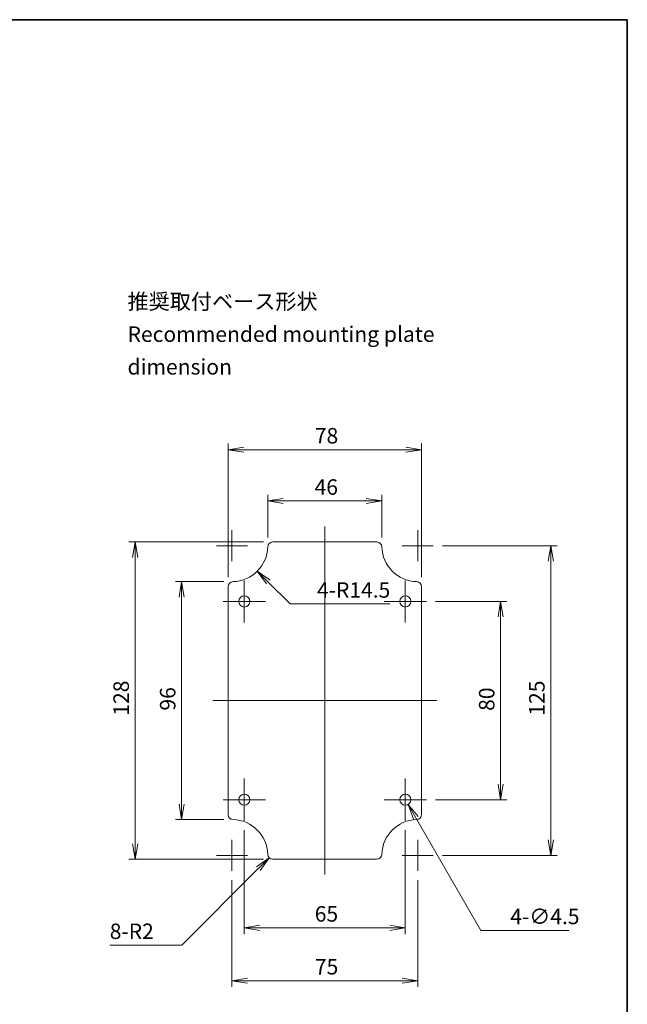
# Model space of a CAD drawing. Units: millimetres. Extents: x 0 to 3744, y 0 to 702.
# Drawn here: x 3499 to 3744, y 305 to 702 of the extents above; entities that cross this region are included whole.
import ezdxf

# ---------------------------------------------------------------- set-up
doc = ezdxf.new("R2010")
doc.units = ezdxf.units.MM
doc.header["$LTSCALE"] = 2
doc.layers.get('Defpoints').update_dxf_attribs({"lineweight": 25})
for name, color, linetype, lineweight in [('Border (ISO)', 7, 'Continuous', 35), ('Center Mark (ISO)', 131, 'Continuous', 18), ('Centerline (ISO)', 131, 'Continuous', 18), ('Dimension (ISO)', 7, 'Continuous', 18), ('Dimension (ISO) @ 1', 7, 'Continuous', 18), ('Symbol (ISO)', 7, 'Continuous', 18), ('Visible (ISO)', 7, 'Continuous', 35)]:
    doc.layers.add(name, color=color, linetype=linetype, lineweight=lineweight)
doc.styles.add('Note Text (TK)', font='MS PGothic.ttf')
doc.dimstyles.new('Default - Method 1b (TK)', dxfattribs={"dimscale": 2, "dimtxt": 2.5, "dimasz": 2.5, "dimexe": 1, "dimexo": 1.5, "dimgap": 1, "dimtad": 1, "dimrnd": 1e-08, "dimdsep": 46, "dimtxsty": 'Note Text (TK)', "dimblk": 'OPEN', "dimcen": 0.09, "dimdle": 5, "dimclrd": 100, "dimclre": 100, "dimclrt": 7, "dimadec": 1, "dimazin": 1, "dimtfac": 1, "dimtmove": 0, "dimatfit": 3, "dimldrblk": 'OPEN', "dimfxl": 1, "dimtolj": 1, "dimlwd": -1, "dimlwe": -1, "dimarcsym": 0})

# ---------------------------------------------------------------- blocks, each defined once
blk = doc.blocks.new('図面枠 tk図枠')
at = {"layer": 'Border (ISO)'}
for p, q in [((14.5, 289), (405.5, 289)), ((405.5, 289), (405.5, 8))]:
    blk.add_line(p, q, dxfattribs=at)
blk = doc.blocks.new('_Open')
at = {"color": 0, "linetype": 'ByBlock', "lineweight": -2}
for p, q in [((-1, 0.167), (0, 0)), ((-1, -0.167), (0, 0)), ((0, 0), (-1, 0))]:
    blk.add_line(p, q, dxfattribs=at)
blk = doc.blocks.new('*D151')
at = {"layer": 'Defpoints', "color": 0}
for p in [(3653.73, 389.67), (3655.98, 385.77)]:
    blk.add_point(p, dxfattribs=at)
at = {"layer": 'Dimension (ISO)', "color": 100}
for p, q in [((3654.63, 387.72), (3655.08, 387.72)), ((3654.86, 387.5), (3654.86, 387.95)), ((3685.3, 334.99), (3659.11, 380.36)), ((3720.94, 334.99), (3685.3, 334.99))]:
    blk.add_line(p, q, dxfattribs=at)
at = {"layer": 'Dimension (ISO)', "color": 100, "xscale": 6.25, "yscale": 6.25, "zscale": 6.25, "rotation": 120.0000000000116}
blk.add_blockref('_Open', (3655.98, 385.77), dxfattribs=at)
at = {"layer": 'Dimension (ISO)', "color": 7, "insert": (3697.25, 340.6), "char_height": 6.25, "attachment_point": 4, "style": 'Note Text (TK)'}
blk.add_mtext('\\A1;\\fMS PGothic|b0|i0;{\\H6.2250;4-∅4.5}', dxfattribs=at)
blk = doc.blocks.new('*D152')
at = {"layer": 'Defpoints', "color": 0}
for p in [(3601.35, 365.72), (3599.94, 364.31)]:
    blk.add_point(p, dxfattribs=at)
at = {"layer": 'Dimension (ISO)', "color": 100}
for p, q in [((3564.63, 329), (3595.52, 359.89)), ((3535.53, 329), (3564.63, 329))]:
    blk.add_line(p, q, dxfattribs=at)
at = {"layer": 'Dimension (ISO)', "color": 100, "xscale": 6.25, "yscale": 6.25, "zscale": 6.25, "rotation": 45}
blk.add_blockref('_Open', (3599.94, 364.31), dxfattribs=at)
at = {"layer": 'Dimension (ISO)', "color": 7, "insert": (3535.53, 334.61), "char_height": 6.25, "attachment_point": 4, "style": 'Note Text (TK)'}
blk.add_mtext('\\A1;\\fMS PGothic|b0|i0;{\\H6.2250;8-R2}', dxfattribs=at)
blk = doc.blocks.new('*D153')
at = {"layer": 'Defpoints', "color": 0}
for p in [(3601.35, 491.72), (3545.76, 363.72), (3601.35, 363.72)]:
    blk.add_point(p, dxfattribs=at)
at = {"layer": 'Dimension (ISO)', "color": 100}
for p, q in [((3597.6, 491.72), (3543.26, 491.72)), ((3545.76, 485.47), (3545.76, 369.97)), ((3597.6, 363.72), (3543.26, 363.72))]:
    blk.add_line(p, q, dxfattribs=at)
at = {"layer": 'Dimension (ISO)', "color": 100, "xscale": 6.25, "yscale": 6.25, "zscale": 6.25}
for p, rotation in [((3545.76, 491.72), 90), ((3545.76, 363.72), 270)]:
    blk.add_blockref('_Open', p, dxfattribs=dict(at, rotation=rotation))
at = {"layer": 'Dimension (ISO)', "color": 7, "insert": (3540.13, 421.6), "char_height": 6.25, "attachment_point": 4, "rotation": 90, "style": 'Note Text (TK)'}
blk.add_mtext('\\A1;128', dxfattribs=at)
blk = doc.blocks.new('*D154')
at = {"layer": 'Defpoints', "color": 0}
for p in [(3585.3, 475.73), (3564.55, 379.72), (3585.3, 379.72)]:
    blk.add_point(p, dxfattribs=at)
at = {"layer": 'Dimension (ISO)', "color": 100}
for p, q in [((3581.55, 475.73), (3562.05, 475.73)), ((3564.55, 469.48), (3564.55, 385.97)), ((3581.55, 379.72), (3562.05, 379.72))]:
    blk.add_line(p, q, dxfattribs=at)
at = {"layer": 'Dimension (ISO)', "color": 100, "xscale": 6.25, "yscale": 6.25, "zscale": 6.25}
for p, rotation in [((3564.55, 475.73), 90), ((3564.55, 379.72), 270)]:
    blk.add_blockref('_Open', p, dxfattribs=dict(at, rotation=rotation))
at = {"layer": 'Dimension (ISO)', "color": 7, "insert": (3558.93, 423.67), "char_height": 6.25, "attachment_point": 4, "rotation": 90, "style": 'Note Text (TK)'}
blk.add_mtext('\\A1;96', dxfattribs=at)
blk = doc.blocks.new('*D155')
at = {"layer": 'Defpoints', "color": 0}
for p in [(3584.86, 490.22), (3595.11, 479.97)]:
    blk.add_point(p, dxfattribs=at)
at = {"layer": 'Dimension (ISO)', "color": 100}
for p, q in [((3608.35, 466.73), (3599.53, 475.55)), ((3648.58, 466.73), (3608.35, 466.73))]:
    blk.add_line(p, q, dxfattribs=at)
at = {"layer": 'Dimension (ISO)', "color": 100, "xscale": 6.25, "yscale": 6.25, "zscale": 6.25, "rotation": 135.0000000000083}
blk.add_blockref('_Open', (3595.11, 479.97), dxfattribs=at)
at = {"layer": 'Dimension (ISO)', "color": 7, "insert": (3619.23, 472.34), "char_height": 6.25, "attachment_point": 4, "style": 'Note Text (TK)'}
blk.add_mtext('\\A1;\\fMS PGothic|b0|i0;{\\H6.2250;4-R14.5}', dxfattribs=at)
blk = doc.blocks.new('*D156')
at = {"layer": 'Defpoints', "color": 0}
for p in [(3661.36, 528.97), (3583.36, 473.73), (3661.36, 473.73)]:
    blk.add_point(p, dxfattribs=at)
at = {"layer": 'Dimension (ISO)', "color": 100}
for p, q in [((3583.36, 477.48), (3583.36, 531.47)), ((3589.61, 528.97), (3655.11, 528.97)), ((3661.36, 477.48), (3661.36, 531.47))]:
    blk.add_line(p, q, dxfattribs=at)
at = {"layer": 'Dimension (ISO)', "color": 100, "xscale": 6.25, "yscale": 6.25, "zscale": 6.25, "rotation": 180}
blk.add_blockref('_Open', (3583.36, 528.97), dxfattribs=at)
at = {"layer": 'Dimension (ISO)', "color": 100, "xscale": 6.25, "yscale": 6.25, "zscale": 6.25}
blk.add_blockref('_Open', (3661.36, 528.97), dxfattribs=at)
at = {"layer": 'Dimension (ISO)', "color": 7, "insert": (3618.33, 534.6), "char_height": 6.25, "attachment_point": 4, "style": 'Note Text (TK)'}
blk.add_mtext('\\A1;78', dxfattribs=at)
blk = doc.blocks.new('*D157')
at = {"layer": 'Defpoints', "color": 0}
for p in [(3645.37, 508.29), (3599.35, 489.78), (3645.37, 489.78)]:
    blk.add_point(p, dxfattribs=at)
at = {"layer": 'Dimension (ISO)', "color": 100}
for p, q in [((3599.35, 493.53), (3599.35, 510.79)), ((3645.37, 493.53), (3645.37, 510.79)), ((3605.6, 508.29), (3639.12, 508.29))]:
    blk.add_line(p, q, dxfattribs=at)
at = {"layer": 'Dimension (ISO)', "color": 100, "xscale": 6.25, "yscale": 6.25, "zscale": 6.25, "rotation": 180}
blk.add_blockref('_Open', (3599.35, 508.29), dxfattribs=at)
at = {"layer": 'Dimension (ISO)', "color": 100, "xscale": 6.25, "yscale": 6.25, "zscale": 6.25}
blk.add_blockref('_Open', (3645.37, 508.29), dxfattribs=at)
at = {"layer": 'Dimension (ISO)', "color": 7, "insert": (3618.22, 513.91), "char_height": 6.25, "attachment_point": 4, "style": 'Note Text (TK)'}
blk.add_mtext('\\A1;46', dxfattribs=at)
blk = doc.blocks.new('*D158')
at = {"layer": 'Defpoints', "color": 0}
for p in [(3666.11, 490.22), (3666.11, 365.22), (3713.61, 365.22)]:
    blk.add_point(p, dxfattribs=at)
at = {"layer": 'Dimension (ISO)', "color": 100}
for p, q in [((3669.86, 490.22), (3716.11, 490.22)), ((3713.61, 483.97), (3713.61, 371.47)), ((3669.86, 365.22), (3716.11, 365.22))]:
    blk.add_line(p, q, dxfattribs=at)
at = {"layer": 'Dimension (ISO)', "color": 100, "xscale": 6.25, "yscale": 6.25, "zscale": 6.25}
for p, rotation in [((3713.61, 490.22), 90), ((3713.61, 365.22), 270)]:
    blk.add_blockref('_Open', p, dxfattribs=dict(at, rotation=rotation))
at = {"layer": 'Dimension (ISO)', "color": 7, "insert": (3707.98, 421.61), "char_height": 6.25, "attachment_point": 4, "rotation": 90, "style": 'Note Text (TK)'}
blk.add_mtext('\\A1;125', dxfattribs=at)
blk = doc.blocks.new('*D159')
at = {"layer": 'Defpoints', "color": 0}
for p in [(3584.86, 358.97), (3659.86, 358.97), (3659.86, 314.67)]:
    blk.add_point(p, dxfattribs=at)
at = {"layer": 'Dimension (ISO)', "color": 100}
for p, q in [((3584.86, 355.22), (3584.86, 312.17)), ((3659.86, 355.22), (3659.86, 312.17)), ((3591.11, 314.67), (3653.61, 314.67))]:
    blk.add_line(p, q, dxfattribs=at)
at = {"layer": 'Dimension (ISO)', "color": 100, "xscale": 6.25, "yscale": 6.25, "zscale": 6.25, "rotation": 180}
blk.add_blockref('_Open', (3584.86, 314.67), dxfattribs=at)
at = {"layer": 'Dimension (ISO)', "color": 100, "xscale": 6.25, "yscale": 6.25, "zscale": 6.25}
blk.add_blockref('_Open', (3659.86, 314.67), dxfattribs=at)
at = {"layer": 'Dimension (ISO)', "color": 7, "insert": (3618.35, 320.3), "char_height": 6.25, "attachment_point": 4, "style": 'Note Text (TK)'}
blk.add_mtext('\\A1;75', dxfattribs=at)
blk = doc.blocks.new('*D160')
at = {"layer": 'Defpoints', "color": 0}
for p in [(3589.86, 379.22), (3654.86, 379.22), (3654.86, 336.01)]:
    blk.add_point(p, dxfattribs=at)
at = {"layer": 'Dimension (ISO)', "color": 100}
for p, q in [((3589.86, 375.47), (3589.86, 333.51)), ((3654.86, 375.47), (3654.86, 333.51)), ((3596.11, 336.01), (3648.61, 336.01))]:
    blk.add_line(p, q, dxfattribs=at)
at = {"layer": 'Dimension (ISO)', "color": 100, "xscale": 6.25, "yscale": 6.25, "zscale": 6.25, "rotation": 180}
blk.add_blockref('_Open', (3589.86, 336.01), dxfattribs=at)
at = {"layer": 'Dimension (ISO)', "color": 100, "xscale": 6.25, "yscale": 6.25, "zscale": 6.25}
blk.add_blockref('_Open', (3654.86, 336.01), dxfattribs=at)
at = {"layer": 'Dimension (ISO)', "color": 7, "insert": (3618.29, 341.64), "char_height": 6.25, "attachment_point": 4, "style": 'Note Text (TK)'}
blk.add_mtext('\\A1;65', dxfattribs=at)
blk = doc.blocks.new('*D161')
at = {"layer": 'Defpoints', "color": 0}
for p in [(3663.36, 467.72), (3663.36, 387.72), (3693.36, 387.72)]:
    blk.add_point(p, dxfattribs=at)
at = {"layer": 'Dimension (ISO)', "color": 100}
for p, q in [((3667.11, 467.72), (3695.86, 467.72)), ((3693.36, 461.47), (3693.36, 393.97)), ((3667.11, 387.72), (3695.86, 387.72))]:
    blk.add_line(p, q, dxfattribs=at)
at = {"layer": 'Dimension (ISO)', "color": 100, "xscale": 6.25, "yscale": 6.25, "zscale": 6.25}
for p, rotation in [((3693.36, 467.72), 90), ((3693.36, 387.72), 270)]:
    blk.add_blockref('_Open', p, dxfattribs=dict(at, rotation=rotation))
at = {"layer": 'Dimension (ISO)', "color": 7, "insert": (3687.73, 423.55), "char_height": 6.25, "attachment_point": 4, "rotation": 90, "style": 'Note Text (TK)'}
blk.add_mtext('\\A1;80', dxfattribs=at)

msp = doc.modelspace()

# ---------------------------------------------------------------- linework, layer by layer
at = {"layer": 'Center Mark (ISO)', "linetype": 'Continuous'}
for p, q in [((3584.8594, 496.4724), (3584.8594, 483.9724)), ((3659.8594, 496.4724), (3659.8594, 483.9724)), ((3591.1094, 490.2224), (3578.6094, 490.2224)), ((3666.1094, 490.2224), (3653.6094, 490.2224)), ((3589.8594, 476.2224), (3589.8594, 459.2224)), ((3654.8594, 476.2224), (3654.8594, 459.2224)), ((3598.3594, 467.7224), (3581.3594, 467.7224)), ((3663.3594, 467.7224), (3646.3594, 467.7224)), ((3589.8594, 396.2224), (3589.8594, 379.2224)), ((3654.8594, 396.2224), (3654.8594, 379.2224)), ((3598.3594, 387.7224), (3581.3594, 387.7224)), ((3663.3594, 387.7224), (3646.3594, 387.7224)), ((3584.8594, 371.4724), (3584.8594, 358.9724)), ((3659.8594, 371.4724), (3659.8594, 358.9724)), ((3591.1094, 365.2224), (3578.6094, 365.2224)), ((3666.1094, 365.2224), (3653.6094, 365.2224))]:
    msp.add_line(p, q, dxfattribs=at)
at = {"layer": 'Centerline (ISO)', "linetype": 'Continuous'}
for p, q in [((3622.3594, 497.9724), (3622.3594, 357.4724)), ((3577.1094, 427.7224), (3667.6094, 427.7224))]:
    msp.add_line(p, q, dxfattribs=at)
at = {"layer": 'Visible (ISO)', "linetype": 'Continuous', "lineweight": 18}
for p, q in [((3601.3518, 491.7224), (3643.3669, 491.7224)), ((3583.3594, 381.7148), (3583.3594, 473.73)), ((3661.3594, 473.73), (3661.3594, 381.7148)), ((3643.3669, 363.7224), (3601.3518, 363.7224))]:
    msp.add_line(p, q, dxfattribs=at)
for centre in [(3589.8594, 467.7224), (3654.8594, 467.7224), (3589.8594, 387.7224), (3654.8594, 387.7224)]:
    msp.add_circle(centre, 2.25, dxfattribs=at)
for centre, radius, start, end in [((3584.8594, 490.2224), 14.5, 271.736502, 358.263498), ((3601.3518, 489.7224), 2, 90, 178.263498), ((3643.3669, 489.7224), 2, 1.736502, 90), ((3659.8594, 490.2224), 14.5, 181.736502, 268.263498), ((3585.3594, 473.73), 2, 91.736502, 180), ((3659.3594, 473.73), 2, 0, 88.263498), ((3585.3594, 381.7148), 2, 180, 268.263498), ((3659.3594, 381.7148), 2, 271.736502, 0), ((3584.8594, 365.2224), 14.5, 1.736502, 88.263498), ((3659.8594, 365.2224), 14.5, 91.736502, 178.263498), ((3601.3518, 365.7224), 2, 181.736502, 270), ((3643.3669, 365.7224), 2, 270, 358.263498)]:
    msp.add_arc(centre, radius, start, end, dxfattribs=at)

# ---------------------------------------------------------------- block references
at = {"xscale": 2.5, "yscale": 2.5, "zscale": 2.5}
msp.add_blockref('図面枠 tk図枠', (2730.75, -20), dxfattribs=at)

# ---------------------------------------------------------------- texts
at = {"layer": 'Symbol (ISO)', "color": 7, "insert": (3542.71, 575.5956), "char_height": 6.25, "width": 158.406436, "attachment_point": 4, "line_spacing_factor": 1.265217, "style": 'Note Text (TK)'}
msp.add_mtext('\\fＭＳ Ｐゴシック|b0|i0;推奨取付ベース形状\\P\\fＭＳ Ｐゴシック|b0|i0;Recommended mounting plate dimension', dxfattribs=at)

# ---------------------------------------------------------------- dimensions: what is measured, and where the dimension line sits
at = {"layer": 'Dimension (ISO) @ 1', "color": 100}
dim = msp.add_linear_dim(base=(3661.3594, 528.9724), p1=(3583.3594, 473.73), p2=(3661.3594, 473.73), dimstyle='Default - Method 1b (TK)', override={"dimscale": 1, "dimtxt": 6.25, "dimasz": 6.25, "dimexe": 2.5, "dimexo": 3.75, "dimgap": 2.5, "dimdec": 2, "dimcen": 0.225, "dimtol": 0, "dimlim": 0, "dimtp": 0, "dimtm": 0, "dimtdec": 2, "dimtix": 0, "dimtofl": 0, "dimtmove": 0, "dimatfit": 1}, dxfattribs=at)
dim.commit()
dim.dimension.update_dxf_attribs({"geometry": '*D156', "text_midpoint": (3622.3594, 528.9724), "dimtype": 160})
for base, p1, p2, angle, override, picture, middle in [((3645.366, 508.2862), (3599.3527, 489.783), (3645.366, 489.783), 180, {"dimscale": 1, "dimtxt": 6.25, "dimasz": 6.25, "dimexe": 2.5, "dimexo": 3.75, "dimgap": 2.5, "dimdec": 1, "dimcen": 0.225, "dimtol": 0, "dimlim": 0, "dimtp": 0, "dimtm": 0, "dimtdec": 2, "dimtix": 0, "dimtofl": 0, "dimtmove": 0, "dimatfit": 1}, '*D157', (3622.3594, 508.2862)), ((3545.7563, 363.7224), (3601.3518, 491.7224), (3601.3518, 363.7224), 270, {"dimscale": 1, "dimtxt": 6.25, "dimasz": 6.25, "dimexe": 2.5, "dimexo": 3.75, "dimgap": 2.5, "dimdec": 2, "dimcen": 0.225, "dimtol": 0, "dimlim": 0, "dimtp": 0, "dimtm": 0, "dimtdec": 2, "dimtix": 0, "dimtofl": 0, "dimtmove": 0, "dimatfit": 1}, '*D153', (3545.7563, 427.7224)), ((3713.6094, 365.2224), (3666.1094, 490.2224), (3666.1094, 365.2224), 90, {"dimscale": 1, "dimtxt": 6.25, "dimasz": 6.25, "dimexe": 2.5, "dimexo": 3.75, "dimgap": 2.5, "dimdec": 2, "dimcen": 0.225, "dimtol": 0, "dimlim": 0, "dimtp": 0, "dimtm": 0, "dimtdec": 2, "dimtix": 0, "dimtofl": 0, "dimtmove": 0, "dimatfit": 1}, '*D158', (3713.6094, 427.7224)), ((3564.5549, 379.7157), (3585.2988, 475.7291), (3585.2988, 379.7157), 90, {"dimscale": 1, "dimtxt": 6.25, "dimasz": 6.25, "dimexe": 2.5, "dimexo": 3.75, "dimgap": 2.5, "dimdec": 1, "dimcen": 0.225, "dimtol": 0, "dimlim": 0, "dimtp": 0, "dimtm": 0, "dimtdec": 2, "dimtix": 0, "dimtofl": 0, "dimtmove": 0, "dimatfit": 1}, '*D154', (3564.5549, 427.7224)), ((3693.3594, 387.7224), (3663.3594, 467.7224), (3663.3594, 387.7224), 90, {"dimscale": 1, "dimtxt": 6.25, "dimasz": 6.25, "dimexe": 2.5, "dimexo": 3.75, "dimgap": 2.5, "dimdec": 2, "dimcen": 0.225, "dimtol": 0, "dimlim": 0, "dimtp": 0, "dimtm": 0, "dimtdec": 2, "dimtix": 0, "dimtofl": 0, "dimtmove": 0, "dimatfit": 1}, '*D161', (3693.3594, 427.7224)), ((3654.8594, 336.0138), (3589.8594, 379.2224), (3654.8594, 379.2224), 180, {"dimscale": 1, "dimtxt": 6.25, "dimasz": 6.25, "dimexe": 2.5, "dimexo": 3.75, "dimgap": 2.5, "dimdec": 2, "dimcen": 0.225, "dimtol": 0, "dimlim": 0, "dimtp": 0, "dimtm": 0, "dimtdec": 2, "dimtix": 0, "dimtofl": 0, "dimtmove": 0, "dimatfit": 1}, '*D160', (3622.3594, 336.0138)), ((3659.8594, 314.6708), (3584.8594, 358.9724), (3659.8594, 358.9724), 180, {"dimscale": 1, "dimtxt": 6.25, "dimasz": 6.25, "dimexe": 2.5, "dimexo": 3.75, "dimgap": 2.5, "dimdec": 2, "dimcen": 0.225, "dimtol": 0, "dimlim": 0, "dimtp": 0, "dimtm": 0, "dimtdec": 2, "dimtix": 0, "dimtofl": 0, "dimtmove": 0, "dimatfit": 1}, '*D159', (3622.3594, 314.6708))]:
    dim = msp.add_linear_dim(base=base, p1=p1, p2=p2, angle=angle, dimstyle='Default - Method 1b (TK)', override=override, dxfattribs=at)
    dim.commit()
    dim.dimension.update_dxf_attribs({"geometry": picture, "text_midpoint": middle, "dimtype": 160})
for center, mpoint, text, picture, middle in [((3584.8594, 490.2224), (3595.1124, 479.9693), '\\fMS PGothic|b0|i0;{\\H6.2250;4-<>}', '*D155', (3633.9044, 466.7288)), ((3601.3518, 365.7224), (3599.9376, 364.3082), '\\fMS PGothic|b0|i0;{\\H6.2250;8-<>}', '*D152', (3544.7082, 329.0016))]:
    dim = msp.add_radius_dim(center=center, mpoint=mpoint, text=text, dimstyle='Default - Method 1b (TK)', override={"dimscale": 1, "dimtxt": 6.25, "dimasz": 6.25, "dimexe": 2.5, "dimexo": 3.75, "dimgap": 2.5, "dimtih": 1, "dimtoh": 1, "dimdec": 2, "dimlfac": 1, "dimcen": 0, "dimtol": 0, "dimlim": 0, "dimtp": 0, "dimtm": 0, "dimtdec": 2, "dimtix": 0, "dimtofl": 0, "dimtmove": 0, "dimatfit": 3}, dxfattribs=at)
    dim.commit()
    dim.dimension.update_dxf_attribs({"geometry": picture, "text_midpoint": middle, "dimtype": 164})
dim = msp.add_diameter_dim_2p(p1=(3653.7344, 389.671), p2=(3655.9844, 385.7738), text='\\fMS PGothic|b0|i0;{\\H6.2250;4-<>}', dimstyle='Default - Method 1b (TK)', override={"dimscale": 1, "dimtxt": 6.25, "dimasz": 6.25, "dimexe": 2.5, "dimexo": 3.75, "dimgap": 2.5, "dimtih": 1, "dimtoh": 1, "dimdec": 2, "dimlfac": 1, "dimcen": 0.225, "dimtol": 0, "dimlim": 0, "dimtp": 0, "dimtm": 0, "dimtdec": 2, "dimtix": 0, "dimtofl": 0, "dimtmove": 0, "dimatfit": 3}, dxfattribs=at)
dim.commit()
dim.dimension.update_dxf_attribs({"geometry": '*D151', "text_midpoint": (3709.0938, 334.9917), "dimtype": 163})

doc.saveas('drawing.dxf')
